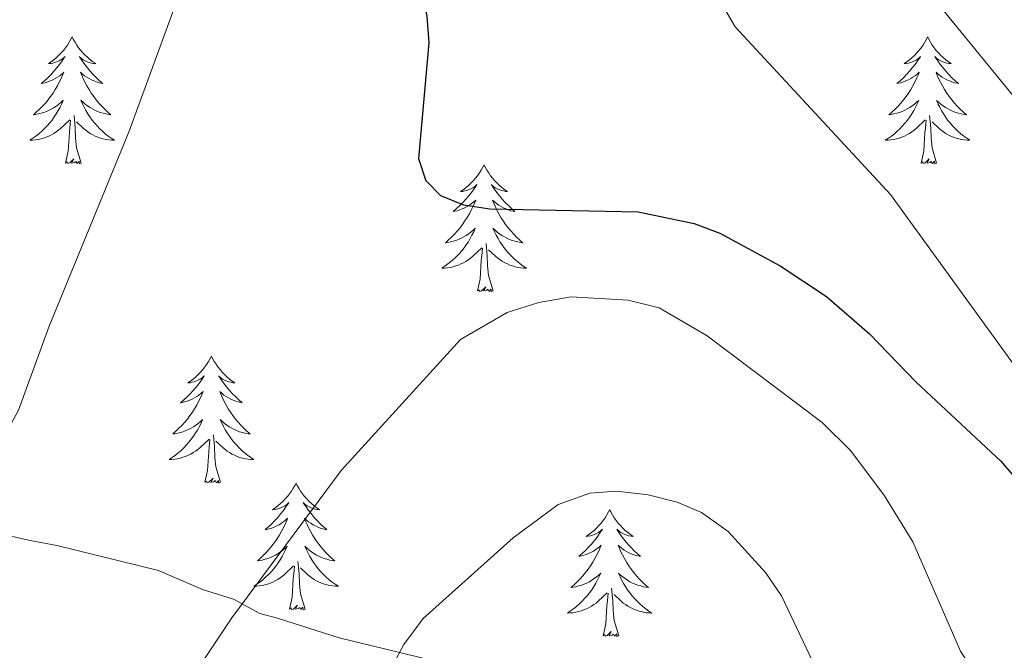
# Model space of a CAD drawing. Units: metres. Extents: x 565770 to 570254, y 4714469 to 4717483.
# Drawn here: x 569175 to 569268, y 4715262 to 4715321 of the extents above; entities that cross this region are included whole.
import ezdxf

# ---------------------------------------------------------------- set-up
doc = ezdxf.new("R2010")
doc.units = ezdxf.units.M
doc.header["$MEASUREMENT"] = 0
for name, color, linetype, lineweight in [('Level 35', 92, 'Continuous', 0), ('Level 36', 19, 'Continuous', 40), ('Level 4', 36, 'Continuous', 30), ('Level 5', 36, 'Continuous', 0)]:
    doc.layers.add(name, color=color, linetype=linetype, lineweight=lineweight)

msp = doc.modelspace()

# ---------------------------------------------------------------- linework, layer by layer
at = {"layer": 'Level 35', "color": 92, "linetype": 'Continuous', "lineweight": 0, "ltscale": 0.5}
msp.add_polyline3d([(569217, 4715260.4, 567.19), (569205.35, 4715263.22, 569.7), (569199.54, 4715265.05, 571.58), (569197.88, 4715265.51, 572.83), (569195.4, 4715266.84, 573.78), (569192.49, 4715267.75, 575.03), (569188.35, 4715269.54, 575.34), (569178.78, 4715271.89, 574.09), (569176.29, 4715272.37, 572.21), (569172.12, 4715273.32, 569.7), (569167.96, 4715274.27, 568.13), (569165.47, 4715275.18, 567.5), (569155.52, 4715278.79, 565.31), (569153.04, 4715280.11, 564.37), (569148.51, 4715282.75, 562.8), (569146.44, 4715283.64, 562.18), (569142.31, 4715285.85, 560.92), (569138.2, 4715288.89, 559.98), (569136.16, 4715291.04, 559.35), (569134.14, 4715293.6, 559.04), (569132.94, 4715295.73, 559.04), (569132.59, 4715298.25, 559.04)], dxfattribs=at)
at = {"layer": 'Level 36', "color": 92, "linetype": 'Continuous', "lineweight": 0}
for points in [[(569180.23, 4715319.7), (569180.12, 4715319.48), (569179.96, 4715319.21), (569179.8, 4715318.94), (569179.61, 4715318.69), (569179.42, 4715318.44), (569179.21, 4715318.2), (569178.99, 4715317.98), (569178.76, 4715317.76), (569178.52, 4715317.56), (569178.27, 4715317.36), (569178.01, 4715317.19), (569178.21, 4715317.21), (569178.41, 4715317.25), (569178.61, 4715317.3), (569178.81, 4715317.37), (569179, 4715317.46), (569179.18, 4715317.56), (569179.35, 4715317.67), (569179.56, 4715317.86), (569179.52, 4715317.79), (569179.29, 4715317.45), (569179.04, 4715317.11), (569178.79, 4715316.79), (569178.52, 4715316.47), (569178.24, 4715316.17), (569177.95, 4715315.87), (569177.64, 4715315.59), (569177.33, 4715315.32), (569177.46, 4715315.34), (569177.7, 4715315.4), (569177.94, 4715315.47), (569178.18, 4715315.56), (569178.41, 4715315.66), (569178.63, 4715315.78), (569178.85, 4715315.91), (569179.06, 4715316.06), (569179.25, 4715316.21), (569179.44, 4715316.38), (569179.35, 4715316.16), (569179.2, 4715315.8), (569179.02, 4715315.45), (569178.84, 4715315.1), (569178.64, 4715314.76), (569178.43, 4715314.43), (569178.2, 4715314.11), (569177.96, 4715313.8), (569177.71, 4715313.49), (569177.45, 4715313.2), (569177.17, 4715312.92), (569176.88, 4715312.65), (569176.59, 4715312.39), (569176.78, 4715312.42), (569177.05, 4715312.46), (569177.31, 4715312.53), (569177.57, 4715312.6), (569177.83, 4715312.7), (569178.08, 4715312.81), (569178.32, 4715312.93), (569178.55, 4715313.07), (569178.78, 4715313.22), (569178.99, 4715313.38), (569179.2, 4715313.56), (569179.39, 4715313.75), (569179.25, 4715313.42)], [(569180.23, 4715319.7), (569180.34, 4715319.48), (569180.5, 4715319.21), (569180.66, 4715318.94), (569180.84, 4715318.69), (569181.04, 4715318.44), (569181.25, 4715318.2), (569181.46, 4715317.98), (569181.7, 4715317.76), (569181.94, 4715317.56), (569182.19, 4715317.36), (569182.45, 4715317.19), (569182.25, 4715317.21), (569182.04, 4715317.25), (569181.84, 4715317.3), (569181.65, 4715317.37), (569181.46, 4715317.46), (569181.28, 4715317.56), (569181.11, 4715317.67), (569180.9, 4715317.86), (569180.94, 4715317.79), (569181.17, 4715317.45), (569181.42, 4715317.11), (569181.67, 4715316.79), (569181.94, 4715316.47), (569182.22, 4715316.17), (569182.51, 4715315.87), (569182.81, 4715315.59), (569183.13, 4715315.32), (569183, 4715315.34), (569182.76, 4715315.4), (569182.52, 4715315.47), (569182.28, 4715315.56), (569182.05, 4715315.66), (569181.82, 4715315.78), (569181.61, 4715315.91), (569181.4, 4715316.06), (569181.2, 4715316.21), (569181.02, 4715316.38), (569181.11, 4715316.16), (569181.26, 4715315.8), (569181.43, 4715315.45), (569181.62, 4715315.1), (569181.82, 4715314.76), (569182.03, 4715314.43), (569182.26, 4715314.11), (569182.5, 4715313.8), (569182.75, 4715313.49), (569183.01, 4715313.2), (569183.29, 4715312.92), (569183.57, 4715312.65), (569183.87, 4715312.39), (569183.67, 4715312.42), (569183.41, 4715312.46), (569183.14, 4715312.53), (569182.88, 4715312.6), (569182.63, 4715312.7), (569182.38, 4715312.81), (569182.14, 4715312.93), (569181.91, 4715313.07), (569181.68, 4715313.22), (569181.47, 4715313.38), (569181.26, 4715313.56), (569181.06, 4715313.75), (569181.21, 4715313.42)], [(569260.73, 4715319.7), (569260.62, 4715319.48), (569260.47, 4715319.21), (569260.3, 4715318.94), (569260.12, 4715318.69), (569259.92, 4715318.44), (569259.72, 4715318.2), (569259.5, 4715317.97), (569259.27, 4715317.76), (569259.03, 4715317.56), (569258.78, 4715317.36), (569258.52, 4715317.19), (569258.72, 4715317.21), (569258.92, 4715317.25), (569259.12, 4715317.3), (569259.31, 4715317.37), (569259.5, 4715317.46), (569259.68, 4715317.56), (569259.86, 4715317.67), (569260.06, 4715317.86), (569260.02, 4715317.79), (569259.79, 4715317.45), (569259.55, 4715317.11), (569259.29, 4715316.79), (569259.02, 4715316.47), (569258.74, 4715316.16), (569258.45, 4715315.87), (569258.15, 4715315.59), (569257.84, 4715315.32), (569257.96, 4715315.34), (569258.21, 4715315.4), (569258.45, 4715315.47), (569258.68, 4715315.56), (569258.92, 4715315.66), (569259.14, 4715315.78), (569259.35, 4715315.91), (569259.56, 4715316.06), (569259.76, 4715316.21), (569259.94, 4715316.38), (569259.86, 4715316.16), (569259.7, 4715315.8), (569259.53, 4715315.45), (569259.34, 4715315.1), (569259.14, 4715314.76), (569258.93, 4715314.43), (569258.71, 4715314.11), (569258.47, 4715313.79), (569258.22, 4715313.49), (569257.95, 4715313.2), (569257.68, 4715312.92), (569257.39, 4715312.65), (569257.09, 4715312.39), (569257.29, 4715312.42), (569257.56, 4715312.46), (569257.82, 4715312.52), (569258.08, 4715312.6), (569258.33, 4715312.7), (569258.58, 4715312.81), (569258.82, 4715312.93), (569259.06, 4715313.07), (569259.28, 4715313.22), (569259.5, 4715313.38), (569259.7, 4715313.56), (569259.9, 4715313.74), (569259.76, 4715313.42)], [(569260.73, 4715319.7), (569260.84, 4715319.48), (569261, 4715319.21), (569261.17, 4715318.94), (569261.35, 4715318.69), (569261.54, 4715318.44), (569261.75, 4715318.2), (569261.97, 4715317.97), (569262.2, 4715317.76), (569262.44, 4715317.56), (569262.69, 4715317.36), (569262.95, 4715317.19), (569262.75, 4715317.21), (569262.55, 4715317.25), (569262.35, 4715317.3), (569262.16, 4715317.37), (569261.97, 4715317.46), (569261.78, 4715317.56), (569261.61, 4715317.67), (569261.41, 4715317.86), (569261.45, 4715317.79), (569261.68, 4715317.45), (569261.92, 4715317.11), (569262.18, 4715316.79), (569262.44, 4715316.47), (569262.72, 4715316.16), (569263.02, 4715315.87), (569263.32, 4715315.59), (569263.63, 4715315.32), (569263.51, 4715315.34), (569263.26, 4715315.4), (569263.02, 4715315.47), (569262.78, 4715315.56), (569262.55, 4715315.66), (569262.33, 4715315.78), (569262.11, 4715315.91), (569261.91, 4715316.06), (569261.71, 4715316.21), (569261.52, 4715316.38), (569261.61, 4715316.16), (569261.77, 4715315.8), (569261.94, 4715315.45), (569262.12, 4715315.1), (569262.32, 4715314.76), (569262.54, 4715314.43), (569262.76, 4715314.11), (569263, 4715313.79), (569263.25, 4715313.49), (569263.52, 4715313.2), (569263.79, 4715312.92), (569264.08, 4715312.65), (569264.38, 4715312.39), (569264.18, 4715312.42), (569263.91, 4715312.46), (569263.65, 4715312.52), (569263.39, 4715312.6), (569263.14, 4715312.7), (569262.89, 4715312.81), (569262.65, 4715312.93), (569262.41, 4715313.07), (569262.19, 4715313.22), (569261.97, 4715313.38), (569261.76, 4715313.56), (569261.57, 4715313.74), (569261.71, 4715313.42)], [(569179.248, 4715313.416), (569179.098, 4715313.096), (569178.928, 4715312.776), (569178.738, 4715312.476), (569178.548, 4715312.176), (569178.338, 4715311.886), (569178.118, 4715311.616), (569177.878, 4715311.346), (569177.627, 4715311.086), (569177.377, 4715310.836), (569177.107, 4715310.606), (569176.827, 4715310.386), (569176.537, 4715310.176), (569176.247, 4715309.986), (569176.507, 4715309.996), (569176.777, 4715310.016), (569177.037, 4715310.056), (569177.297, 4715310.116), (569177.547, 4715310.186), (569177.797, 4715310.276), (569178.047, 4715310.376), (569178.277, 4715310.496), (569178.517, 4715310.626), (569178.737, 4715310.776), (569178.947, 4715310.926), (569179.147, 4715311.096), (569179.998, 4715311.896)], [(569181.208, 4715313.416), (569181.358, 4715313.096), (569181.528, 4715312.776), (569181.708, 4715312.476), (569181.908, 4715312.176), (569182.118, 4715311.886), (569182.338, 4715311.616), (569182.577, 4715311.346), (569182.817, 4715311.085), (569183.077, 4715310.835), (569183.347, 4715310.605), (569183.627, 4715310.385), (569183.917, 4715310.175), (569184.207, 4715309.985), (569183.937, 4715309.995), (569183.677, 4715310.015), (569183.417, 4715310.055), (569183.157, 4715310.115), (569182.897, 4715310.185), (569182.657, 4715310.275), (569182.407, 4715310.375), (569182.167, 4715310.496), (569181.937, 4715310.626), (569181.717, 4715310.776), (569181.507, 4715310.926), (569181.297, 4715311.096), (569180.648, 4715311.716)], [(569259.757, 4715313.416), (569259.597, 4715313.096), (569259.427, 4715312.776), (569259.247, 4715312.476), (569259.047, 4715312.176), (569258.837, 4715311.886), (569258.617, 4715311.617), (569258.377, 4715311.347), (569258.137, 4715311.087), (569257.877, 4715310.837), (569257.607, 4715310.607), (569257.327, 4715310.387), (569257.037, 4715310.177), (569256.746, 4715309.987), (569257.016, 4715309.997), (569257.276, 4715310.017), (569257.536, 4715310.057), (569257.797, 4715310.117), (569258.057, 4715310.187), (569258.307, 4715310.277), (569258.547, 4715310.376), (569258.787, 4715310.496), (569259.017, 4715310.626), (569259.237, 4715310.766), (569259.457, 4715310.926), (569259.657, 4715311.096), (569260.507, 4715311.896)], [(569261.707, 4715313.416), (569261.867, 4715313.096), (569262.037, 4715312.776), (569262.217, 4715312.476), (569262.417, 4715312.176), (569262.617, 4715311.886), (569262.847, 4715311.616), (569263.077, 4715311.346), (569263.327, 4715311.086), (569263.587, 4715310.836), (569263.857, 4715310.606), (569264.137, 4715310.386), (569264.416, 4715310.176), (569264.706, 4715309.986), (569264.446, 4715309.996), (569264.186, 4715310.016), (569263.916, 4715310.056), (569263.656, 4715310.116), (569263.406, 4715310.186), (569263.156, 4715310.276), (569262.917, 4715310.376), (569262.677, 4715310.496), (569262.447, 4715310.626), (569262.227, 4715310.766), (569262.007, 4715310.926), (569261.807, 4715311.096), (569261.147, 4715311.716)], [(569181.08, 4715307.85), (569180.65, 4715309.29), (569180.56, 4715310.2), (569180.51, 4715311.15), (569180.41, 4715312.31)], [(569261.58, 4715307.85), (569261.16, 4715309.29), (569261.06, 4715310.2), (569261.02, 4715311.14), (569260.92, 4715312.31)], [(569179.61, 4715307.85), (569179.86, 4715308.97), (569179.97, 4715310.71), (569180.02, 4715311.15), (569180.08, 4715311.87)], [(569260.12, 4715307.85), (569260.36, 4715308.97), (569260.47, 4715310.71), (569260.52, 4715311.14), (569260.58, 4715311.87)], [(569181.08, 4715307.85), (569180.91, 4715307.78), (569180.89, 4715308.02), (569180.7, 4715307.8), (569180.58, 4715308), (569180.46, 4715307.9), (569180.18, 4715307.84), (569180.38, 4715308.24), (569180, 4715307.86), (569179.81, 4715307.8), (569179.77, 4715307.96), (569179.61, 4715307.85)], [(569219, 4715307.68), (569218.88, 4715307.46), (569218.73, 4715307.18), (569218.56, 4715306.92), (569218.38, 4715306.66), (569218.18, 4715306.41), (569217.98, 4715306.18), (569217.76, 4715305.95), (569217.53, 4715305.73), (569217.29, 4715305.53), (569217.04, 4715305.34), (569216.78, 4715305.16), (569216.98, 4715305.18), (569217.18, 4715305.22), (569217.38, 4715305.28), (569217.57, 4715305.35), (569217.76, 4715305.43), (569217.94, 4715305.53), (569218.12, 4715305.64), (569218.32, 4715305.83), (569218.28, 4715305.77), (569218.05, 4715305.42), (569217.81, 4715305.09), (569217.55, 4715304.76), (569217.28, 4715304.44), (569217, 4715304.14), (569216.71, 4715303.85), (569216.41, 4715303.56), (569216.1, 4715303.29), (569216.22, 4715303.32), (569216.47, 4715303.37), (569216.71, 4715303.45), (569216.94, 4715303.53), (569217.18, 4715303.64), (569217.4, 4715303.76), (569217.62, 4715303.89), (569217.82, 4715304.03), (569218.02, 4715304.19), (569218.21, 4715304.36), (569218.12, 4715304.14), (569217.96, 4715303.78), (569217.79, 4715303.42), (569217.61, 4715303.07), (569217.41, 4715302.73), (569217.19, 4715302.4), (569216.97, 4715302.08), (569216.73, 4715301.77), (569216.48, 4715301.47), (569216.21, 4715301.17), (569215.94, 4715300.89), (569215.65, 4715300.62), (569215.35, 4715300.36), (569215.55, 4715300.39), (569215.82, 4715300.44), (569216.08, 4715300.5), (569216.34, 4715300.58), (569216.59, 4715300.67), (569216.84, 4715300.78), (569217.08, 4715300.9), (569217.32, 4715301.04), (569217.54, 4715301.19), (569217.76, 4715301.36), (569217.96, 4715301.53), (569218.16, 4715301.72), (569218.02, 4715301.39)], [(569219, 4715307.68), (569219.11, 4715307.46), (569219.26, 4715307.18), (569219.43, 4715306.92), (569219.61, 4715306.66), (569219.8, 4715306.41), (569220.01, 4715306.18), (569220.23, 4715305.95), (569220.46, 4715305.73), (569220.7, 4715305.53), (569220.95, 4715305.34), (569221.21, 4715305.16), (569221.01, 4715305.18), (569220.81, 4715305.22), (569220.61, 4715305.28), (569220.42, 4715305.35), (569220.23, 4715305.43), (569220.05, 4715305.53), (569219.87, 4715305.64), (569219.67, 4715305.83), (569219.71, 4715305.77), (569219.94, 4715305.42), (569220.18, 4715305.09), (569220.44, 4715304.76), (569220.7, 4715304.44), (569220.98, 4715304.14), (569221.28, 4715303.85), (569221.58, 4715303.56), (569221.89, 4715303.29), (569221.77, 4715303.32), (569221.52, 4715303.37), (569221.28, 4715303.45), (569221.04, 4715303.53), (569220.81, 4715303.64), (569220.59, 4715303.76), (569220.38, 4715303.89), (569220.17, 4715304.03), (569219.97, 4715304.19), (569219.78, 4715304.36), (569219.87, 4715304.14), (569220.03, 4715303.78), (569220.2, 4715303.42), (569220.38, 4715303.07), (569220.58, 4715302.73), (569220.8, 4715302.4), (569221.02, 4715302.08), (569221.26, 4715301.77), (569221.51, 4715301.47), (569221.78, 4715301.17), (569222.05, 4715300.89), (569222.34, 4715300.62), (569222.64, 4715300.36), (569222.44, 4715300.39), (569222.17, 4715300.44), (569221.91, 4715300.5), (569221.65, 4715300.58), (569221.4, 4715300.67), (569221.15, 4715300.78), (569220.91, 4715300.9), (569220.67, 4715301.04), (569220.45, 4715301.19), (569220.23, 4715301.36), (569220.03, 4715301.53), (569219.83, 4715301.72), (569219.97, 4715301.39)], [(569261.58, 4715307.85), (569261.41, 4715307.78), (569261.39, 4715308.02), (569261.2, 4715307.8), (569261.08, 4715308), (569260.96, 4715307.9), (569260.69, 4715307.84), (569260.89, 4715308.24), (569260.5, 4715307.86), (569260.31, 4715307.8), (569260.27, 4715307.96), (569260.12, 4715307.85)], [(569218.015, 4715301.391), (569217.855, 4715301.071), (569217.685, 4715300.761), (569217.515, 4715300.451), (569217.315, 4715300.161), (569217.105, 4715299.871), (569216.885, 4715299.591), (569216.645, 4715299.321), (569216.405, 4715299.061), (569216.145, 4715298.821), (569215.875, 4715298.581), (569215.595, 4715298.361), (569215.305, 4715298.151), (569215.014, 4715297.961), (569215.284, 4715297.971), (569215.544, 4715298.001), (569215.804, 4715298.041), (569216.065, 4715298.101), (569216.325, 4715298.171), (569216.575, 4715298.251), (569216.815, 4715298.361), (569217.055, 4715298.471), (569217.285, 4715298.601), (569217.505, 4715298.751), (569217.725, 4715298.911), (569217.925, 4715299.081), (569218.775, 4715299.881)], [(569219.965, 4715301.391), (569220.125, 4715301.071), (569220.305, 4715300.761), (569220.485, 4715300.451), (569220.685, 4715300.161), (569220.885, 4715299.871), (569221.115, 4715299.591), (569221.345, 4715299.321), (569221.595, 4715299.061), (569221.855, 4715298.821), (569222.125, 4715298.58), (569222.404, 4715298.36), (569222.684, 4715298.15), (569222.974, 4715297.96), (569222.714, 4715297.97), (569222.454, 4715298), (569222.184, 4715298.04), (569221.924, 4715298.1), (569221.674, 4715298.171), (569221.424, 4715298.251), (569221.185, 4715298.361), (569220.945, 4715298.471), (569220.715, 4715298.601), (569220.495, 4715298.751), (569220.275, 4715298.911), (569220.075, 4715299.081), (569219.415, 4715299.701)], [(569219.84, 4715295.83), (569219.42, 4715297.27), (569219.32, 4715298.17), (569219.28, 4715299.12), (569219.18, 4715300.28)], [(569218.38, 4715295.83), (569218.62, 4715296.94), (569218.73, 4715298.69), (569218.78, 4715299.12), (569218.84, 4715299.84)], [(569219.84, 4715295.83), (569219.67, 4715295.76), (569219.65, 4715296), (569219.46, 4715295.78), (569219.34, 4715295.98), (569219.22, 4715295.87), (569218.95, 4715295.82), (569219.15, 4715296.21), (569218.76, 4715295.83), (569218.57, 4715295.78), (569218.53, 4715295.94), (569218.38, 4715295.83)], [(569193.34, 4715289.69), (569193.22, 4715289.47), (569193.07, 4715289.2), (569192.9, 4715288.93), (569192.72, 4715288.68), (569192.53, 4715288.43), (569192.32, 4715288.19), (569192.1, 4715287.96), (569191.87, 4715287.75), (569191.63, 4715287.54), (569191.38, 4715287.35), (569191.12, 4715287.18), (569191.32, 4715287.2), (569191.52, 4715287.24), (569191.72, 4715287.29), (569191.92, 4715287.36), (569192.1, 4715287.44), (569192.28, 4715287.54), (569192.46, 4715287.66), (569192.66, 4715287.85), (569192.62, 4715287.78), (569192.39, 4715287.44), (569192.15, 4715287.1), (569191.89, 4715286.78), (569191.63, 4715286.46), (569191.35, 4715286.15), (569191.05, 4715285.86), (569190.75, 4715285.58), (569190.44, 4715285.31), (569190.56, 4715285.33), (569190.81, 4715285.39), (569191.05, 4715285.46), (569191.29, 4715285.55), (569191.52, 4715285.65), (569191.74, 4715285.77), (569191.96, 4715285.9), (569192.16, 4715286.04), (569192.36, 4715286.2), (569192.55, 4715286.37), (569192.46, 4715286.15), (569192.3, 4715285.79), (569192.13, 4715285.44), (569191.95, 4715285.09), (569191.75, 4715284.75), (569191.54, 4715284.42), (569191.31, 4715284.1), (569191.07, 4715283.78), (569190.82, 4715283.48), (569190.55, 4715283.19), (569190.28, 4715282.91), (569189.99, 4715282.64), (569189.7, 4715282.38), (569189.89, 4715282.4), (569190.16, 4715282.45), (569190.42, 4715282.51), (569190.68, 4715282.59), (569190.94, 4715282.69), (569191.18, 4715282.8), (569191.42, 4715282.92), (569191.66, 4715283.06), (569191.88, 4715283.21), (569192.1, 4715283.37), (569192.3, 4715283.55), (569192.5, 4715283.73), (569192.36, 4715283.41)], [(569193.34, 4715289.69), (569193.45, 4715289.47), (569193.6, 4715289.2), (569193.77, 4715288.93), (569193.95, 4715288.68), (569194.15, 4715288.43), (569194.35, 4715288.19), (569194.57, 4715287.96), (569194.8, 4715287.75), (569195.04, 4715287.54), (569195.29, 4715287.35), (569195.55, 4715287.18), (569195.35, 4715287.2), (569195.15, 4715287.24), (569194.95, 4715287.29), (569194.76, 4715287.36), (569194.57, 4715287.44), (569194.39, 4715287.54), (569194.21, 4715287.66), (569194.01, 4715287.85), (569194.05, 4715287.78), (569194.28, 4715287.44), (569194.52, 4715287.1), (569194.78, 4715286.78), (569195.05, 4715286.46), (569195.33, 4715286.15), (569195.62, 4715285.86), (569195.92, 4715285.58), (569196.23, 4715285.31), (569196.11, 4715285.33), (569195.86, 4715285.39), (569195.62, 4715285.46), (569195.39, 4715285.55), (569195.16, 4715285.65), (569194.93, 4715285.77), (569194.72, 4715285.9), (569194.51, 4715286.04), (569194.31, 4715286.2), (569194.12, 4715286.37), (569194.21, 4715286.15), (569194.37, 4715285.79), (569194.54, 4715285.44), (569194.72, 4715285.09), (569194.92, 4715284.75), (569195.14, 4715284.42), (569195.36, 4715284.1), (569195.6, 4715283.78), (569195.85, 4715283.48), (569196.12, 4715283.19), (569196.39, 4715282.91), (569196.68, 4715282.64), (569196.98, 4715282.38), (569196.78, 4715282.4), (569196.51, 4715282.45), (569196.25, 4715282.51), (569195.99, 4715282.59), (569195.74, 4715282.69), (569195.49, 4715282.8), (569195.25, 4715282.92), (569195.01, 4715283.06), (569194.79, 4715283.21), (569194.57, 4715283.37), (569194.37, 4715283.55), (569194.17, 4715283.73), (569194.31, 4715283.41)], [(569192.362, 4715283.414), (569192.202, 4715283.094), (569192.042, 4715282.774), (569191.852, 4715282.474), (569191.662, 4715282.174), (569191.442, 4715281.884), (569191.221, 4715281.604), (569190.991, 4715281.344), (569190.741, 4715281.084), (569190.481, 4715280.834), (569190.211, 4715280.604), (569189.941, 4715280.384), (569189.651, 4715280.174), (569189.361, 4715279.984), (569189.621, 4715279.994), (569189.881, 4715280.014), (569190.151, 4715280.054), (569190.401, 4715280.114), (569190.661, 4715280.184), (569190.911, 4715280.274), (569191.151, 4715280.374), (569191.391, 4715280.494), (569191.621, 4715280.624), (569191.841, 4715280.764), (569192.061, 4715280.924), (569192.261, 4715281.094), (569193.111, 4715281.893)], [(569194.312, 4715283.413), (569194.472, 4715283.093), (569194.642, 4715282.773), (569194.822, 4715282.473), (569195.022, 4715282.173), (569195.231, 4715281.883), (569195.451, 4715281.603), (569195.681, 4715281.343), (569195.931, 4715281.083), (569196.191, 4715280.833), (569196.461, 4715280.603), (569196.741, 4715280.383), (569197.031, 4715280.173), (569197.321, 4715279.983), (569197.051, 4715279.993), (569196.791, 4715280.013), (569196.531, 4715280.053), (569196.271, 4715280.113), (569196.011, 4715280.183), (569195.761, 4715280.273), (569195.521, 4715280.373), (569195.281, 4715280.493), (569195.051, 4715280.623), (569194.831, 4715280.763), (569194.621, 4715280.923), (569194.411, 4715281.093), (569193.751, 4715281.713)], [(569192.72, 4715277.84), (569192.96, 4715278.96), (569193.08, 4715280.7), (569193.12, 4715281.13), (569193.19, 4715281.86)], [(569194.19, 4715277.84), (569193.76, 4715279.28), (569193.67, 4715280.18), (569193.62, 4715281.13), (569193.52, 4715282.3)], [(569194.19, 4715277.84), (569194.01, 4715277.77), (569193.99, 4715278.01), (569193.8, 4715277.79), (569193.68, 4715277.99), (569193.56, 4715277.88), (569193.29, 4715277.83), (569193.49, 4715278.22), (569193.1, 4715277.84), (569192.92, 4715277.79), (569192.87, 4715277.95), (569192.72, 4715277.84)], [(569201.3, 4715277.77), (569201.18, 4715277.55), (569201.03, 4715277.28), (569200.86, 4715277.01), (569200.68, 4715276.76), (569200.49, 4715276.51), (569200.28, 4715276.27), (569200.06, 4715276.04), (569199.83, 4715275.83), (569199.59, 4715275.62), (569199.34, 4715275.43), (569199.08, 4715275.26), (569199.28, 4715275.28), (569199.48, 4715275.32), (569199.68, 4715275.37), (569199.88, 4715275.44), (569200.06, 4715275.53), (569200.24, 4715275.62), (569200.42, 4715275.74), (569200.62, 4715275.93), (569200.58, 4715275.86), (569200.35, 4715275.52), (569200.11, 4715275.18), (569199.85, 4715274.86), (569199.59, 4715274.54), (569199.31, 4715274.24), (569199.01, 4715273.94), (569198.71, 4715273.66), (569198.4, 4715273.39), (569198.52, 4715273.41), (569198.77, 4715273.47), (569199.01, 4715273.54), (569199.25, 4715273.63), (569199.48, 4715273.73), (569199.7, 4715273.85), (569199.92, 4715273.98), (569200.12, 4715274.13), (569200.32, 4715274.28), (569200.51, 4715274.45), (569200.42, 4715274.23), (569200.26, 4715273.87), (569200.09, 4715273.52), (569199.91, 4715273.17), (569199.71, 4715272.83), (569199.5, 4715272.5), (569199.27, 4715272.18), (569199.03, 4715271.86), (569198.78, 4715271.56), (569198.51, 4715271.27), (569198.24, 4715270.99), (569197.95, 4715270.72), (569197.66, 4715270.46), (569197.85, 4715270.48), (569198.12, 4715270.53), (569198.38, 4715270.6), (569198.64, 4715270.67), (569198.9, 4715270.77), (569199.14, 4715270.88), (569199.38, 4715271), (569199.62, 4715271.14), (569199.84, 4715271.29), (569200.06, 4715271.45), (569200.26, 4715271.63), (569200.46, 4715271.82), (569200.32, 4715271.49)], [(569201.3, 4715277.77), (569201.41, 4715277.55), (569201.56, 4715277.28), (569201.73, 4715277.01), (569201.91, 4715276.76), (569202.11, 4715276.51), (569202.31, 4715276.27), (569202.53, 4715276.04), (569202.76, 4715275.83), (569203, 4715275.62), (569203.25, 4715275.43), (569203.51, 4715275.26), (569203.31, 4715275.28), (569203.11, 4715275.32), (569202.91, 4715275.37), (569202.72, 4715275.44), (569202.53, 4715275.53), (569202.35, 4715275.62), (569202.17, 4715275.74), (569201.97, 4715275.93), (569202.01, 4715275.86), (569202.24, 4715275.52), (569202.48, 4715275.18), (569202.74, 4715274.86), (569203.01, 4715274.54), (569203.29, 4715274.24), (569203.58, 4715273.94), (569203.88, 4715273.66), (569204.19, 4715273.39), (569204.07, 4715273.41), (569203.82, 4715273.47), (569203.58, 4715273.54), (569203.35, 4715273.63), (569203.12, 4715273.73), (569202.89, 4715273.85), (569202.68, 4715273.98), (569202.47, 4715274.13), (569202.27, 4715274.28), (569202.08, 4715274.45), (569202.17, 4715274.23), (569202.33, 4715273.87), (569202.5, 4715273.52), (569202.68, 4715273.17), (569202.88, 4715272.83), (569203.1, 4715272.5), (569203.32, 4715272.18), (569203.56, 4715271.86), (569203.81, 4715271.56), (569204.08, 4715271.27), (569204.35, 4715270.99), (569204.64, 4715270.72), (569204.94, 4715270.46), (569204.74, 4715270.48), (569204.47, 4715270.53), (569204.21, 4715270.6), (569203.95, 4715270.67), (569203.7, 4715270.77), (569203.45, 4715270.88), (569203.21, 4715271), (569202.97, 4715271.14), (569202.75, 4715271.29), (569202.53, 4715271.45), (569202.33, 4715271.63), (569202.13, 4715271.82), (569202.27, 4715271.49)], [(569230.81, 4715275.26), (569230.7, 4715275.05), (569230.54, 4715274.77), (569230.38, 4715274.5), (569230.2, 4715274.25), (569230, 4715274), (569229.79, 4715273.76), (569229.58, 4715273.54), (569229.34, 4715273.32), (569229.1, 4715273.12), (569228.85, 4715272.93), (569228.59, 4715272.75), (569228.79, 4715272.77), (569229, 4715272.81), (569229.2, 4715272.86), (569229.39, 4715272.93), (569229.58, 4715273.02), (569229.76, 4715273.12), (569229.93, 4715273.23), (569230.14, 4715273.42), (569230.1, 4715273.36), (569229.87, 4715273.01), (569229.62, 4715272.67), (569229.37, 4715272.35), (569229.1, 4715272.03), (569228.82, 4715271.73), (569228.53, 4715271.43), (569228.23, 4715271.15), (569227.91, 4715270.88), (569228.04, 4715270.9), (569228.28, 4715270.96), (569228.52, 4715271.03), (569228.76, 4715271.12), (569228.99, 4715271.22), (569229.22, 4715271.34), (569229.43, 4715271.47), (569229.64, 4715271.62), (569229.84, 4715271.78), (569230.02, 4715271.94), (569229.93, 4715271.72), (569229.78, 4715271.36), (569229.61, 4715271.01), (569229.42, 4715270.66), (569229.22, 4715270.32), (569229.01, 4715269.99), (569228.78, 4715269.67), (569228.54, 4715269.36), (569228.29, 4715269.05), (569228.03, 4715268.76), (569227.75, 4715268.48), (569227.47, 4715268.21), (569227.17, 4715267.95), (569227.37, 4715267.98), (569227.63, 4715268.02), (569227.9, 4715268.09), (569228.16, 4715268.17), (569228.41, 4715268.26), (569228.66, 4715268.37), (569228.9, 4715268.49), (569229.13, 4715268.63), (569229.36, 4715268.78), (569229.57, 4715268.94), (569229.78, 4715269.12), (569229.98, 4715269.31), (569229.83, 4715268.98)], [(569230.81, 4715275.26), (569230.92, 4715275.05), (569231.08, 4715274.77), (569231.24, 4715274.5), (569231.43, 4715274.25), (569231.62, 4715274), (569231.83, 4715273.76), (569232.05, 4715273.54), (569232.28, 4715273.32), (569232.52, 4715273.12), (569232.77, 4715272.93), (569233.03, 4715272.75), (569232.83, 4715272.77), (569232.63, 4715272.81), (569232.43, 4715272.86), (569232.23, 4715272.93), (569232.04, 4715273.02), (569231.86, 4715273.12), (569231.69, 4715273.23), (569231.48, 4715273.42), (569231.52, 4715273.36), (569231.75, 4715273.01), (569232, 4715272.67), (569232.25, 4715272.35), (569232.52, 4715272.03), (569232.8, 4715271.73), (569233.09, 4715271.43), (569233.4, 4715271.15), (569233.71, 4715270.88), (569233.58, 4715270.9), (569233.34, 4715270.96), (569233.1, 4715271.03), (569232.86, 4715271.12), (569232.63, 4715271.22), (569232.41, 4715271.34), (569232.19, 4715271.47), (569231.98, 4715271.62), (569231.79, 4715271.78), (569231.6, 4715271.94), (569231.69, 4715271.72), (569231.84, 4715271.36), (569232.02, 4715271.01), (569232.2, 4715270.66), (569232.4, 4715270.32), (569232.61, 4715269.99), (569232.84, 4715269.67), (569233.08, 4715269.36), (569233.33, 4715269.05), (569233.59, 4715268.76), (569233.87, 4715268.48), (569234.16, 4715268.21), (569234.45, 4715267.95), (569234.26, 4715267.98), (569233.99, 4715268.02), (569233.73, 4715268.09), (569233.47, 4715268.17), (569233.21, 4715268.26), (569232.96, 4715268.37), (569232.72, 4715268.49), (569232.49, 4715268.63), (569232.26, 4715268.78), (569232.05, 4715268.94), (569231.84, 4715269.12), (569231.65, 4715269.31), (569231.79, 4715268.98)], [(569200.319, 4715271.492), (569200.159, 4715271.172), (569199.999, 4715270.852), (569199.809, 4715270.552), (569199.619, 4715270.252), (569199.399, 4715269.962), (569199.179, 4715269.682), (569198.949, 4715269.422), (569198.699, 4715269.162), (569198.439, 4715268.913), (569198.169, 4715268.683), (569197.899, 4715268.463), (569197.609, 4715268.253), (569197.319, 4715268.063), (569197.579, 4715268.073), (569197.839, 4715268.093), (569198.109, 4715268.133), (569198.359, 4715268.192), (569198.619, 4715268.262), (569198.869, 4715268.352), (569199.109, 4715268.452), (569199.349, 4715268.572), (569199.579, 4715268.702), (569199.799, 4715268.842), (569200.019, 4715269.002), (569200.219, 4715269.172), (569201.069, 4715269.972)], [(569202.269, 4715271.492), (569202.429, 4715271.172), (569202.599, 4715270.852), (569202.779, 4715270.552), (569202.979, 4715270.252), (569203.189, 4715269.962), (569203.409, 4715269.682), (569203.639, 4715269.422), (569203.889, 4715269.162), (569204.149, 4715268.912), (569204.419, 4715268.682), (569204.699, 4715268.462), (569204.989, 4715268.252), (569205.279, 4715268.062), (569205.009, 4715268.072), (569204.749, 4715268.092), (569204.489, 4715268.132), (569204.229, 4715268.192), (569203.969, 4715268.262), (569203.719, 4715268.352), (569203.479, 4715268.452), (569203.239, 4715268.572), (569203.009, 4715268.702), (569202.789, 4715268.842), (569202.579, 4715269.002), (569202.369, 4715269.172), (569201.709, 4715269.792)], [(569200.68, 4715265.92), (569200.92, 4715267.04), (569201.04, 4715268.78), (569201.08, 4715269.22), (569201.15, 4715269.94)], [(569202.15, 4715265.92), (569201.72, 4715267.36), (569201.63, 4715268.27), (569201.58, 4715269.22), (569201.48, 4715270.38)], [(569229.829, 4715268.979), (569229.679, 4715268.659), (569229.508, 4715268.339), (569229.328, 4715268.039), (569229.128, 4715267.739), (569228.918, 4715267.459), (569228.698, 4715267.179), (569228.458, 4715266.909), (569228.218, 4715266.649), (569227.958, 4715266.409), (569227.688, 4715266.169), (569227.408, 4715265.949), (569227.118, 4715265.739), (569226.828, 4715265.549), (569227.098, 4715265.559), (569227.358, 4715265.579), (569227.618, 4715265.619), (569227.878, 4715265.679), (569228.138, 4715265.749), (569228.378, 4715265.839), (569228.628, 4715265.939), (569228.868, 4715266.059), (569229.098, 4715266.189), (569229.318, 4715266.339), (569229.528, 4715266.489), (569229.738, 4715266.659), (569230.578, 4715267.459)], [(569231.789, 4715268.979), (569231.938, 4715268.659), (569232.108, 4715268.338), (569232.298, 4715268.038), (569232.488, 4715267.738), (569232.698, 4715267.458), (569232.918, 4715267.178), (569233.158, 4715266.908), (569233.408, 4715266.648), (569233.658, 4715266.408), (569233.928, 4715266.168), (569234.208, 4715265.948), (569234.498, 4715265.738), (569234.788, 4715265.548), (569234.528, 4715265.558), (569234.258, 4715265.578), (569233.998, 4715265.618), (569233.738, 4715265.678), (569233.488, 4715265.748), (569233.238, 4715265.838), (569232.988, 4715265.938), (569232.758, 4715266.058), (569232.518, 4715266.188), (569232.298, 4715266.338), (569232.088, 4715266.488), (569231.888, 4715266.658), (569231.228, 4715267.279)], [(569231.66, 4715263.41), (569231.23, 4715264.85), (569231.14, 4715265.76), (569231.1, 4715266.71), (569230.99, 4715267.87)], [(569230.19, 4715263.41), (569230.44, 4715264.53), (569230.55, 4715266.27), (569230.6, 4715266.71), (569230.66, 4715267.43)], [(569202.15, 4715265.92), (569201.97, 4715265.85), (569201.95, 4715266.09), (569201.76, 4715265.87), (569201.64, 4715266.07), (569201.52, 4715265.97), (569201.25, 4715265.91), (569201.45, 4715266.3), (569201.06, 4715265.92), (569200.88, 4715265.87), (569200.83, 4715266.03), (569200.68, 4715265.92)], [(569231.66, 4715263.41), (569231.49, 4715263.35), (569231.47, 4715263.58), (569231.28, 4715263.36), (569231.16, 4715263.57), (569231.04, 4715263.46), (569230.77, 4715263.4), (569230.96, 4715263.8), (569230.58, 4715263.42), (569230.39, 4715263.36), (569230.35, 4715263.52), (569230.19, 4715263.41)]]:
    msp.add_lwpolyline(points, dxfattribs=at)
at = {"layer": 'Level 4', "color": 36, "linetype": 'Continuous', "lineweight": 30}
for points in [[(569227.61, 4715424.983, 575), (569224.627, 4715412.833, 575), (569219.234, 4715397.453, 575), (569215.582, 4715384.064, 575), (569213.1, 4715376.274, 575), (569210.898, 4715365.364, 575), (569210.506, 4715357.433, 575), (569211.973, 4715340.253, 575), (569212.46, 4715326.922, 575), (569213.619, 4715321.662, 575), (569213.789, 4715319.162, 575), (569212.837, 4715308.272, 575), (569213.526, 4715306.172, 575)], [(569213.53, 4715306.17, 575), (569214.88, 4715304.8, 575), (569217.06, 4715303.93, 575), (569219.53, 4715303.55, 575), (569233.48, 4715303.27, 575), (569238.76, 4715302.15, 575), (569241.17, 4715301.24, 575), (569246.84, 4715298.2, 575), (569251.22, 4715295.31, 575), (569255.27, 4715291.8, 575), (569259.65, 4715287.24, 575), (569267.62, 4715279.82, 575), (569278.36, 4715267.31, 575)]]:
    msp.add_polyline3d(points, dxfattribs=at)
at = {"layer": 'Level 5', "color": 36, "linetype": 'Continuous', "lineweight": 0}
for points in [[(569270.802, 4715286.214, 580), (569257.225, 4715304.877, 580), (569242.609, 4715320.639, 580), (569238.64, 4715327.489, 580), (569231.993, 4715343.171, 580), (569230.114, 4715348.141, 580), (569227.896, 4715355.621, 580), (569227.217, 4715361.402, 580), (569226.669, 4715373.112, 580), (569226.72, 4715375.612, 580), (569227.17, 4715377.882, 580), (569230.343, 4715392.332, 580), (569233.045, 4715400.332, 580), (569235.637, 4715411.632, 580), (569240.369, 4715424.482, 580)], [(569165.65, 4715260.05, 570), (569165.28, 4715262.92, 570), (569165.47, 4715265.6, 570), (569167.18, 4715270.44, 570), (569169.89, 4715274.82, 570), (569175.17, 4715284.63, 570), (569178.07, 4715292.52, 570), (569185.58, 4715310.85, 570), (569194.54, 4715335.24, 570), (569196.52, 4715343.15, 570), (569198.5, 4715357.04, 570), (569200.19, 4715365.25, 570), (569203.98, 4715379.16, 570), (569207.29, 4715387.76, 570), (569209.66, 4715395.21, 570), (569211.38, 4715402.52, 570), (569211.95, 4715407.47, 570), (569212.46, 4715418.68, 570)], [(569278.1, 4715302.78, 585), (569258.12, 4715327.23, 585), (569250.43, 4715338.54, 585), (569249.06, 4715341.29, 585), (569243.22, 4715361.55, 585), (569242.44, 4715382.97, 585), (569242.89, 4715390.46, 585), (569243.56, 4715395.52, 585), (569246.67, 4715409.07, 585), (569248.35, 4715414.12, 585)], [(569275.475, 4715251.143, 570), (569267.366, 4715257.504, 570), (569265.396, 4715259.544, 570), (569263.817, 4715261.965, 570), (569259.339, 4715272.245, 570), (569256.68, 4715276.566, 570), (569253.491, 4715280.806, 570), (569250.811, 4715283.457, 570), (569239.983, 4715291.618, 570), (569235.474, 4715294.229, 570), (569232.564, 4715294.969, 570), (569227.204, 4715295.26, 570), (569224.134, 4715294.74, 570), (569221.154, 4715293.81, 570), (569216.773, 4715291.261, 570)], [(569216.77, 4715291.26, 570), (569205.56, 4715278.93, 570), (569195.27, 4715265.11, 570), (569190.56, 4715258.05, 570)], [(569251.9, 4715256.8, 565), (569246.98, 4715267.17, 565), (569245.47, 4715269.35, 565), (569241.95, 4715273.22, 565), (569239.45, 4715275.01, 565), (569237.15, 4715275.98, 565), (569234.43, 4715276.67, 565), (569231.44, 4715277, 565), (569228.95, 4715276.83, 565), (569225.95, 4715275.76, 565), (569221.72, 4715272.63, 565), (569213.27, 4715265.04, 565), (569211.45, 4715262.59, 565), (569207.64, 4715255.5, 565)]]:
    msp.add_polyline3d(points, dxfattribs=at)

doc.saveas('drawing.dxf')
